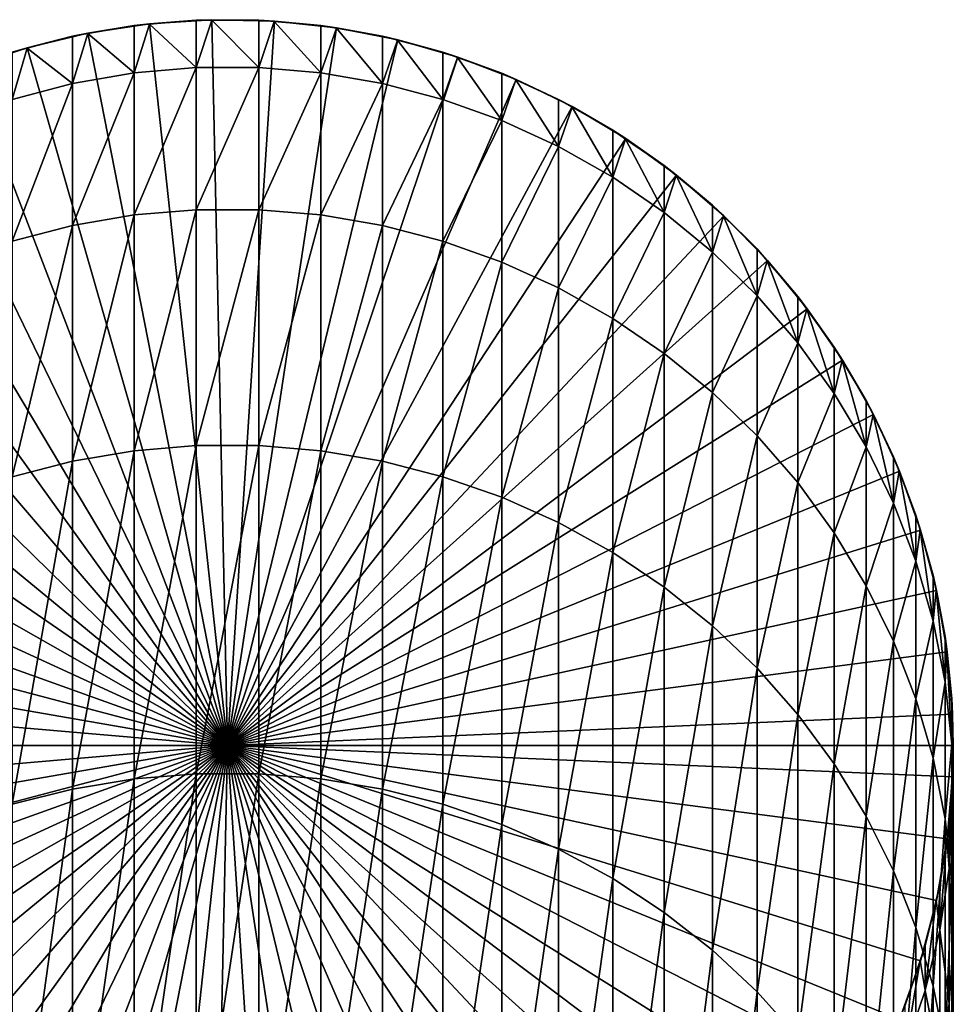
# Model space of a CAD drawing. Extents: x -60 to 46, y -117 to 0.
# Drawn here: x -51 to -42, y -55 to -45 of the extents above; entities that cross this region are included whole.
import ezdxf

# ---------------------------------------------------------------- set-up
doc = ezdxf.new("R2010")
doc.units = 0
doc.header["$MEASUREMENT"] = 0
doc.layers.add('L15', color=7, linetype='Continuous')

msp = doc.modelspace()

# ---------------------------------------------------------------- linework, layer by layer
at = {"layer": 'L15', "color": 7}
for points in [[(-49.75167, -45.49842, -808.0512), (-49.30115, -45.46443, -308.0512), (-49.15061, -45.45957, -808.0512)], [(-49, -52.45795, -808.0512), (-49.75167, -45.49842, -808.0512), (-49.15061, -45.45957, -808.0512)], [(-49.75167, -45.49842, -808.0512), (-49.75125, -45.50327, -308.0512), (-49.30115, -45.46443, -308.0512)], [(-49.30115, -45.92189, -296.0751), (-49.30115, -45.46443, -308.0512), (-49.75125, -45.50327, -308.0512)], [(-49.15061, -45.45957, -808.0512), (-49.30115, -45.46443, -308.0512), (-49.15061, -45.46443, -308.0512)], [(-48.69884, -45.92189, -296.0751), (-49.15061, -45.46443, -308.0512), (-49.30115, -45.92189, -296.0751)], [(-49.15061, -45.46443, -308.0512), (-49.30115, -45.46443, -308.0512), (-49.30115, -45.92189, -296.0751)], [(-49.15061, -45.45957, -808.0512), (-48.69884, -45.46443, -308.0512), (-48.54844, -45.47253, -808.0512)], [(-49.15061, -45.45957, -808.0512), (-49.15061, -45.46443, -308.0512), (-48.69884, -45.46443, -308.0512)], [(-49.15061, -45.45957, -808.0512), (-48.54844, -45.47253, -808.0512), (-49, -52.45795, -808.0512)], [(-48.69884, -45.92189, -296.0751), (-48.69884, -45.46443, -308.0512), (-49.15061, -45.46443, -308.0512)], [(-49, -52.45795, -808.0512), (-48.54844, -45.47253, -808.0512), (-47.94961, -45.5372, -808.0512)], [(-48.54886, -45.47737, -308.0512), (-48.69884, -45.46443, -308.0512), (-48.69884, -45.92189, -296.0751)], [(-48.54844, -45.47253, -808.0512), (-48.69884, -45.46443, -308.0512), (-48.54886, -45.47737, -308.0512)], [(-48.09876, -45.97351, -296.079), (-48.54886, -45.47737, -308.0512), (-48.69884, -45.92189, -296.0751)], [(-48.54844, -45.47253, -808.0512), (-48.54886, -45.47737, -308.0512), (-48.09876, -45.51621, -308.0512)], [(-48.09876, -45.97351, -296.079), (-48.09876, -45.51621, -308.0512), (-48.54886, -45.47737, -308.0512)], [(-48.54844, -45.47253, -808.0512), (-48.09876, -45.51621, -308.0512), (-47.94961, -45.5372, -808.0512)], [(-50.34716, -45.5888, -808.0512), (-49.90124, -45.51621, -308.0512), (-49.75167, -45.49842, -808.0512)], [(-49, -52.45795, -808.0512), (-50.34716, -45.5888, -808.0512), (-49.75167, -45.49842, -808.0512)], [(-50.34716, -45.5888, -808.0512), (-50.34633, -45.59359, -308.0512), (-49.90124, -45.51621, -308.0512)], [(-49.90124, -45.97351, -296.079), (-49.90124, -45.51621, -308.0512), (-50.34633, -45.59359, -308.0512)], [(-49.75167, -45.49842, -808.0512), (-49.90124, -45.51621, -308.0512), (-49.75125, -45.50327, -308.0512)], [(-49.30115, -45.92189, -296.0751), (-49.75125, -45.50327, -308.0512), (-49.90124, -45.97351, -296.079)], [(-49.75125, -45.50327, -308.0512), (-49.90124, -45.51621, -308.0512), (-49.90124, -45.97351, -296.079)], [(-49, -52.45795, -808.0512), (-47.94961, -45.5372, -808.0512), (-47.35856, -45.65312, -808.0512)], [(-47.95045, -45.54199, -308.0512), (-48.09876, -45.51621, -308.0512), (-48.09876, -45.97351, -296.079)], [(-47.94961, -45.5372, -808.0512), (-48.09876, -45.51621, -308.0512), (-47.95045, -45.54199, -308.0512)], [(-47.50535, -46.07639, -296.0869), (-47.95045, -45.54199, -308.0512), (-48.09876, -45.97351, -296.079)], [(-47.94961, -45.5372, -808.0512), (-47.95045, -45.54199, -308.0512), (-47.50535, -45.61938, -308.0512)], [(-47.50535, -46.07639, -296.0869), (-47.50535, -45.61938, -308.0512), (-47.95045, -45.54199, -308.0512)], [(-47.94961, -45.5372, -808.0512), (-47.50535, -45.61938, -308.0512), (-47.35856, -45.65312, -808.0512)], [(-50.93268, -45.73004, -808.0512), (-50.49464, -45.61938, -308.0512), (-50.34716, -45.5888, -808.0512)], [(-50.93268, -45.73004, -808.0512), (-50.34716, -45.5888, -808.0512), (-49, -52.45795, -808.0512)], [(-50.93268, -45.73004, -808.0512), (-50.93144, -45.73474, -308.0512), (-50.49464, -45.61938, -308.0512)], [(-50.49464, -46.07639, -296.0869), (-50.49464, -45.61938, -308.0512), (-50.93144, -45.73474, -308.0512)], [(-50.34716, -45.5888, -808.0512), (-50.49464, -45.61938, -308.0512), (-50.34633, -45.59359, -308.0512)], [(-49.90124, -45.97351, -296.079), (-50.34633, -45.59359, -308.0512), (-50.49464, -46.07639, -296.0869)], [(-50.34633, -45.59359, -308.0512), (-50.49464, -45.61938, -308.0512), (-50.49464, -46.07639, -296.0869)], [(-47.35856, -45.65312, -808.0512), (-46.77966, -45.81942, -808.0512), (-49, -52.45795, -808.0512)], [(-47.3598, -45.65782, -308.0512), (-47.50535, -45.61938, -308.0512), (-47.50535, -46.07639, -296.0869)], [(-47.35856, -45.65312, -808.0512), (-47.50535, -45.61938, -308.0512), (-47.3598, -45.65782, -308.0512)], [(-46.92301, -46.22974, -296.0986), (-47.3598, -45.65782, -308.0512), (-47.50535, -46.07639, -296.0869)], [(-47.35856, -45.65312, -808.0512), (-47.3598, -45.65782, -308.0512), (-46.92301, -45.77318, -308.0512)], [(-46.92301, -46.22974, -296.0986), (-46.92301, -45.77318, -308.0512), (-47.3598, -45.65782, -308.0512)], [(-47.35856, -45.65312, -808.0512), (-46.92301, -45.77318, -308.0512), (-46.77966, -45.81942, -808.0512)], [(-51.50389, -45.92109, -808.0512), (-51.07699, -45.77318, -308.0512), (-50.93268, -45.73004, -808.0512)], [(-49, -52.45795, -808.0512), (-51.50389, -45.92109, -808.0512), (-50.93268, -45.73004, -808.0512)], [(-50.93268, -45.73004, -808.0512), (-51.07699, -45.77318, -308.0512), (-50.93144, -45.73474, -308.0512)], [(-50.49464, -46.07639, -296.0869), (-50.93144, -45.73474, -308.0512), (-51.07699, -46.22974, -296.0986)], [(-50.93144, -45.73474, -308.0512), (-51.07699, -45.77318, -308.0512), (-51.07699, -46.22974, -296.0986)], [(-49, -52.45795, -808.0512), (-46.77966, -45.81942, -808.0512), (-46.2172, -46.03486, -808.0512)], [(-46.7813, -45.82399, -308.0512), (-46.92301, -45.77318, -308.0512), (-46.92301, -46.22974, -296.0986)], [(-46.77966, -45.81942, -808.0512), (-46.92301, -45.77318, -308.0512), (-46.7813, -45.82399, -308.0512)], [(-46.35604, -46.43244, -296.1141), (-46.7813, -45.82399, -308.0512), (-46.92301, -46.22974, -296.0986)], [(-46.77966, -45.81942, -808.0512), (-46.7813, -45.82399, -308.0512), (-46.35604, -45.97647, -308.0512)], [(-46.35604, -46.43244, -296.1141), (-46.35604, -45.97647, -308.0512), (-46.7813, -45.82399, -308.0512)], [(-46.77966, -45.81942, -808.0512), (-46.35604, -45.97647, -308.0512), (-46.2172, -46.03486, -808.0512)], [(-49, -52.45795, -808.0512), (-52.05656, -46.16053, -808.0512), (-51.50389, -45.92109, -808.0512)], [(-49.30115, -47.2916, -284.1688), (-49.30115, -45.92189, -296.0751), (-49.90124, -47.34277, -284.1766)], [(-49.90124, -47.34277, -284.1766), (-49.30115, -45.92189, -296.0751), (-49.90124, -45.97351, -296.079)], [(-48.69884, -47.2916, -284.1688), (-48.69884, -45.92189, -296.0751), (-49.30115, -47.2916, -284.1688)], [(-49.30115, -47.2916, -284.1688), (-48.69884, -45.92189, -296.0751), (-49.30115, -45.92189, -296.0751)], [(-48.69884, -47.2916, -284.1688), (-48.09876, -45.97351, -296.079), (-48.69884, -45.92189, -296.0751)], [(-49.90124, -47.34277, -284.1766), (-49.90124, -45.97351, -296.079), (-50.49464, -47.44474, -284.1924)], [(-50.49464, -47.44474, -284.1924), (-49.90124, -45.97351, -296.079), (-50.49464, -46.07639, -296.0869)], [(-49, -52.45795, -808.0512), (-46.2172, -46.03486, -808.0512), (-45.67534, -46.29786, -808.0512)], [(-48.09876, -47.34277, -284.1766), (-48.09876, -45.97351, -296.079), (-48.69884, -47.2916, -284.1688)], [(-48.09876, -47.34277, -284.1766), (-47.50535, -46.07639, -296.0869), (-48.09876, -45.97351, -296.079)], [(-46.21923, -46.03928, -308.0512), (-46.35604, -45.97647, -308.0512), (-46.35604, -46.43244, -296.1141)], [(-46.2172, -46.03486, -808.0512), (-46.35604, -45.97647, -308.0512), (-46.21923, -46.03928, -308.0512)], [(-45.80865, -46.68299, -296.1333), (-46.21923, -46.03928, -308.0512), (-46.35604, -46.43244, -296.1141)], [(-46.2172, -46.03486, -808.0512), (-46.21923, -46.03928, -308.0512), (-45.80865, -46.22775, -308.0512)], [(-45.80865, -46.68299, -296.1333), (-45.80865, -46.22775, -308.0512), (-46.21923, -46.03928, -308.0512)], [(-46.2172, -46.03486, -808.0512), (-45.80865, -46.22775, -308.0512), (-45.67534, -46.29786, -808.0512)], [(-50.49464, -47.44474, -284.1924), (-50.49464, -46.07639, -296.0869), (-51.07699, -47.59676, -284.2157)], [(-51.07699, -47.59676, -284.2157), (-50.49464, -46.07639, -296.0869), (-51.07699, -46.22974, -296.0986)], [(-47.50535, -47.44474, -284.1924), (-47.50535, -46.07639, -296.0869), (-48.09876, -47.34277, -284.1766)], [(-47.50535, -47.44474, -284.1924), (-46.92301, -46.22974, -296.0986), (-47.50535, -46.07639, -296.0869)], [(-52.5866, -46.4466, -808.0512), (-52.05656, -46.16053, -808.0512), (-49, -52.45795, -808.0512)], [(-46.92301, -47.59676, -284.2157), (-46.92301, -46.22974, -296.0986), (-47.50535, -47.44474, -284.1924)], [(-46.92301, -47.59676, -284.2157), (-46.35604, -46.43244, -296.1141), (-46.92301, -46.22974, -296.0986)], [(-45.67774, -46.30209, -308.0512), (-45.80865, -46.22775, -308.0512), (-45.80865, -46.68299, -296.1333)], [(-45.67534, -46.29786, -808.0512), (-45.80865, -46.22775, -308.0512), (-45.67774, -46.30209, -308.0512)], [(-45.67534, -46.29786, -808.0512), (-45.1581, -46.60647, -808.0512), (-49, -52.45795, -808.0512)], [(-45.28489, -46.97953, -296.156), (-45.67774, -46.30209, -308.0512), (-45.80865, -46.68299, -296.1333)], [(-45.67534, -46.29786, -808.0512), (-45.67774, -46.30209, -308.0512), (-45.28489, -46.52516, -308.0512)], [(-45.28489, -46.97953, -296.156), (-45.28489, -46.52516, -308.0512), (-45.67774, -46.30209, -308.0512)], [(-45.67534, -46.29786, -808.0512), (-45.28489, -46.52516, -308.0512), (-45.1581, -46.60647, -808.0512)], [(-49, -52.45795, -808.0512), (-53.09009, -46.77717, -808.0512), (-52.5866, -46.4466, -808.0512)], [(-46.35604, -47.79768, -284.2467), (-46.35604, -46.43244, -296.1141), (-46.92301, -47.59676, -284.2157)], [(-46.35604, -47.79768, -284.2467), (-45.80865, -46.68299, -296.1333), (-46.35604, -46.43244, -296.1141)], [(-49, -52.45795, -808.0512), (-45.1581, -46.60647, -808.0512), (-44.6693, -46.9584, -808.0512)], [(-45.16085, -46.61047, -308.0512), (-45.28489, -46.52516, -308.0512), (-45.28489, -46.97953, -296.156)], [(-45.1581, -46.60647, -808.0512), (-45.28489, -46.52516, -308.0512), (-45.16085, -46.61047, -308.0512)], [(-44.78863, -47.31987, -296.182), (-45.16085, -46.61047, -308.0512), (-45.28489, -46.97953, -296.156)], [(-45.1581, -46.60647, -808.0512), (-45.16085, -46.61047, -308.0512), (-44.78863, -46.86649, -308.0512)], [(-44.78863, -47.31987, -296.182), (-44.78863, -46.86649, -308.0512), (-45.16085, -46.61047, -308.0512)], [(-45.1581, -46.60647, -808.0512), (-44.78863, -46.86649, -308.0512), (-44.6693, -46.9584, -808.0512)], [(-45.80865, -48.04604, -284.2849), (-45.80865, -46.68299, -296.1333), (-46.35604, -47.79768, -284.2467)], [(-45.80865, -48.04604, -284.2849), (-45.28489, -46.97953, -296.156), (-45.80865, -46.68299, -296.1333)], [(-49, -52.45795, -808.0512), (-53.56329, -47.14981, -808.0512), (-53.09009, -46.77717, -808.0512)], [(-44.67239, -46.96215, -308.0512), (-44.78863, -46.86649, -308.0512), (-44.78863, -47.31987, -296.182)], [(-44.6693, -46.9584, -808.0512), (-44.78863, -46.86649, -308.0512), (-44.67239, -46.96215, -308.0512)], [(-49, -52.45795, -808.0512), (-44.6693, -46.9584, -808.0512), (-44.21256, -47.35104, -808.0512)], [(-45.28489, -48.33999, -284.3301), (-45.28489, -46.97953, -296.156), (-45.80865, -48.04604, -284.2849)], [(-45.28489, -48.33999, -284.3301), (-44.78863, -47.31987, -296.182), (-45.28489, -46.97953, -296.156)], [(-44.32355, -47.70148, -296.2112), (-44.67239, -46.96215, -308.0512), (-44.78863, -47.31987, -296.182)], [(-44.6693, -46.9584, -808.0512), (-44.67239, -46.96215, -308.0512), (-44.32355, -47.24922, -308.0512)], [(-44.32355, -47.70148, -296.2112), (-44.32355, -47.24922, -308.0512), (-44.67239, -46.96215, -308.0512)], [(-44.6693, -46.9584, -808.0512), (-44.32355, -47.24922, -308.0512), (-44.21256, -47.35104, -808.0512)], [(-54.00271, -47.56174, -808.0512), (-53.56329, -47.14981, -808.0512), (-49, -52.45795, -808.0512)], [(-44.21596, -47.35452, -308.0512), (-44.32355, -47.24922, -308.0512), (-44.32355, -47.70148, -296.2112)], [(-44.21256, -47.35104, -808.0512), (-44.32355, -47.24922, -308.0512), (-44.21596, -47.35452, -308.0512)], [(-49.90124, -49.616, -272.4134), (-49.90124, -47.34277, -284.1766), (-50.49464, -49.71648, -272.4369)], [(-50.49464, -49.71648, -272.4369), (-49.90124, -47.34277, -284.1766), (-50.49464, -47.44474, -284.1924)], [(-49.30115, -49.56557, -272.4017), (-49.30115, -47.2916, -284.1688), (-49.90124, -49.616, -272.4134)], [(-49.90124, -49.616, -272.4134), (-49.30115, -47.2916, -284.1688), (-49.90124, -47.34277, -284.1766)], [(-48.69884, -49.56557, -272.4017), (-48.69884, -47.2916, -284.1688), (-49.30115, -49.56557, -272.4017)], [(-49.30115, -49.56557, -272.4017), (-48.69884, -47.2916, -284.1688), (-49.30115, -47.2916, -284.1688)], [(-44.21256, -47.35104, -808.0512), (-43.79127, -47.7815, -808.0512), (-49, -52.45795, -808.0512)], [(-48.69884, -49.56557, -272.4017), (-48.09876, -47.34277, -284.1766), (-48.69884, -47.2916, -284.1688)], [(-48.09876, -49.616, -272.4134), (-48.09876, -47.34277, -284.1766), (-48.69884, -49.56557, -272.4017)], [(-48.09876, -49.616, -272.4134), (-47.50535, -47.44474, -284.1924), (-48.09876, -47.34277, -284.1766)], [(-44.78863, -48.67734, -284.382), (-44.78863, -47.31987, -296.182), (-45.28489, -48.33999, -284.3301)], [(-44.78863, -48.67734, -284.382), (-44.32355, -47.70148, -296.2112), (-44.78863, -47.31987, -296.182)], [(-43.8931, -48.12154, -296.2434), (-44.21596, -47.35452, -308.0512), (-44.32355, -47.70148, -296.2112)], [(-44.21256, -47.35104, -808.0512), (-44.21596, -47.35452, -308.0512), (-43.8931, -47.67051, -308.0512)], [(-43.8931, -48.12154, -296.2434), (-43.8931, -47.67051, -308.0512), (-44.21596, -47.35452, -308.0512)], [(-44.21256, -47.35104, -808.0512), (-43.8931, -47.67051, -308.0512), (-43.79127, -47.7815, -808.0512)], [(-50.49464, -49.71648, -272.4369), (-50.49464, -47.44474, -284.1924), (-51.07699, -49.86626, -272.4718)], [(-51.07699, -49.86626, -272.4718), (-50.49464, -47.44474, -284.1924), (-51.07699, -47.59676, -284.2157)], [(-47.50535, -49.71648, -272.4369), (-47.50535, -47.44474, -284.1924), (-48.09876, -49.616, -272.4134)], [(-47.50535, -49.71648, -272.4369), (-46.92301, -47.59676, -284.2157), (-47.50535, -47.44474, -284.1924)], [(-49, -52.45795, -808.0512), (-54.4051, -48.00992, -808.0512), (-54.00271, -47.56174, -808.0512)], [(-46.92301, -49.86626, -272.4718), (-46.92301, -47.59676, -284.2157), (-47.50535, -49.71648, -272.4369)], [(-46.92301, -49.86626, -272.4718), (-46.35604, -47.79768, -284.2467), (-46.92301, -47.59676, -284.2157)], [(-44.32355, -49.05561, -284.4403), (-44.32355, -47.70148, -296.2112), (-44.78863, -48.67734, -284.382)], [(-44.32355, -49.05561, -284.4403), (-43.8931, -48.12154, -296.2434), (-44.32355, -47.70148, -296.2112)], [(-43.79496, -47.78467, -308.0512), (-43.8931, -47.67051, -308.0512), (-43.8931, -48.12154, -296.2434)], [(-43.79127, -47.7815, -808.0512), (-43.8931, -47.67051, -308.0512), (-43.79496, -47.78467, -308.0512)], [(-49, -52.45795, -808.0512), (-43.79127, -47.7815, -808.0512), (-43.40854, -48.24658, -808.0512)], [(-46.35604, -50.06424, -272.5179), (-46.35604, -47.79768, -284.2467), (-46.92301, -49.86626, -272.4718)], [(-46.35604, -50.06424, -272.5179), (-45.80865, -48.04604, -284.2849), (-46.35604, -47.79768, -284.2467)], [(-43.50045, -48.57695, -296.2782), (-43.79496, -47.78467, -308.0512), (-43.8931, -48.12154, -296.2434)], [(-43.79127, -47.7815, -808.0512), (-43.79496, -47.78467, -308.0512), (-43.50045, -48.12725, -308.0512)], [(-43.50045, -48.57695, -296.2782), (-43.50045, -48.12725, -308.0512), (-43.79496, -47.78467, -308.0512)], [(-43.79127, -47.7815, -808.0512), (-43.50045, -48.12725, -308.0512), (-43.40854, -48.24658, -808.0512)], [(-49, -52.45795, -808.0512), (-54.76746, -48.49103, -808.0512), (-54.4051, -48.00992, -808.0512)], [(-45.80865, -50.30896, -272.575), (-45.80865, -48.04604, -284.2849), (-46.35604, -50.06424, -272.5179)], [(-45.80865, -50.30896, -272.575), (-45.28489, -48.33999, -284.3301), (-45.80865, -48.04604, -284.2849)], [(-43.8931, -49.472, -284.5044), (-43.8931, -48.12154, -296.2434), (-44.32355, -49.05561, -284.4403)], [(-43.8931, -49.472, -284.5044), (-43.50045, -48.57695, -296.2782), (-43.8931, -48.12154, -296.2434)], [(-43.41249, -48.24942, -308.0512), (-43.50045, -48.12725, -308.0512), (-43.50045, -48.57695, -296.2782)], [(-43.40854, -48.24658, -808.0512), (-43.50045, -48.12725, -308.0512), (-43.41249, -48.24942, -308.0512)], [(-49, -52.45795, -808.0512), (-43.40854, -48.24658, -808.0512), (-43.06721, -48.74284, -808.0512)], [(-43.14852, -49.06432, -296.3155), (-43.41249, -48.24942, -308.0512), (-43.50045, -48.57695, -296.2782)], [(-43.40854, -48.24658, -808.0512), (-43.41249, -48.24942, -308.0512), (-43.14852, -48.61605, -308.0512)], [(-43.14852, -49.06432, -296.3155), (-43.14852, -48.61605, -308.0512), (-43.41249, -48.24942, -308.0512)], [(-43.40854, -48.24658, -808.0512), (-43.14852, -48.61605, -308.0512), (-43.06721, -48.74284, -808.0512)], [(-45.28489, -50.5986, -272.6426), (-45.28489, -48.33999, -284.3301), (-45.80865, -50.30896, -272.575)], [(-45.28489, -50.5986, -272.6426), (-44.78863, -48.67734, -284.382), (-45.28489, -48.33999, -284.3301)], [(-55.08713, -49.00152, -808.0512), (-54.76746, -48.49103, -808.0512), (-49, -52.45795, -808.0512)], [(-43.50045, -49.92342, -284.5739), (-43.50045, -48.57695, -296.2782), (-43.8931, -49.472, -284.5044)], [(-43.50045, -49.92342, -284.5739), (-43.14852, -49.06432, -296.3155), (-43.50045, -48.57695, -296.2782)], [(-44.78863, -50.93101, -272.72), (-44.78863, -48.67734, -284.382), (-45.28489, -50.5986, -272.6426)], [(-44.78863, -50.93101, -272.72), (-44.32355, -49.05561, -284.4403), (-44.78863, -48.67734, -284.382)], [(-43.07139, -48.74533, -308.0512), (-43.14852, -48.61605, -308.0512), (-43.14852, -49.06432, -296.3155)], [(-43.06721, -48.74284, -808.0512), (-43.14852, -48.61605, -308.0512), (-43.07139, -48.74533, -308.0512)], [(-43.06721, -48.74284, -808.0512), (-42.76981, -49.2666, -808.0512), (-49, -52.45795, -808.0512)], [(-42.83991, -49.58006, -296.3549), (-43.07139, -48.74533, -308.0512), (-43.14852, -49.06432, -296.3155)], [(-43.06721, -48.74284, -808.0512), (-43.07139, -48.74533, -308.0512), (-42.83991, -49.13329, -308.0512)], [(-42.83991, -49.58006, -296.3549), (-42.83991, -49.13329, -308.0512), (-43.07139, -48.74533, -308.0512)], [(-43.06721, -48.74284, -808.0512), (-42.83991, -49.13329, -308.0512), (-42.76981, -49.2666, -808.0512)], [(-49, -52.45795, -808.0512), (-55.36172, -49.53759, -808.0512), (-55.08713, -49.00152, -808.0512)], [(-44.32355, -51.30374, -272.8069), (-44.32355, -49.05561, -284.4403), (-44.78863, -50.93101, -272.72)], [(-44.32355, -51.30374, -272.8069), (-43.8931, -49.472, -284.5044), (-44.32355, -49.05561, -284.4403)], [(-43.14852, -50.40653, -284.6482), (-43.14852, -49.06432, -296.3155), (-43.50045, -49.92342, -284.5739)], [(-43.14852, -50.40653, -284.6482), (-42.83991, -49.58006, -296.3549), (-43.14852, -49.06432, -296.3155)], [(-42.77418, -49.26872, -308.0512), (-42.83991, -49.13329, -308.0512), (-42.83991, -49.58006, -296.3549)], [(-42.76981, -49.2666, -808.0512), (-42.83991, -49.13329, -308.0512), (-42.77418, -49.26872, -308.0512)], [(-49, -52.45795, -808.0512), (-42.76981, -49.2666, -808.0512), (-42.51853, -49.81399, -808.0512)], [(-42.57691, -50.12034, -296.3963), (-42.77418, -49.26872, -308.0512), (-42.83991, -49.58006, -296.3549)], [(-42.76981, -49.2666, -808.0512), (-42.77418, -49.26872, -308.0512), (-42.57691, -49.67515, -308.0512)], [(-42.57691, -50.12034, -296.3963), (-42.57691, -49.67515, -308.0512), (-42.77418, -49.26872, -308.0512)], [(-42.76981, -49.2666, -808.0512), (-42.57691, -49.67515, -308.0512), (-42.51853, -49.81399, -808.0512)], [(-49, -52.45795, -808.0512), (-55.58922, -50.09529, -808.0512), (-55.36172, -49.53759, -808.0512)], [(-43.8931, -51.71403, -272.9026), (-43.8931, -49.472, -284.5044), (-44.32355, -51.30374, -272.8069)], [(-43.8931, -51.71403, -272.9026), (-43.50045, -49.92342, -284.5739), (-43.8931, -49.472, -284.5044)], [(-49.90124, -52.77995, -260.8579), (-49.90124, -49.616, -272.4134), (-50.49464, -52.87835, -260.8889)], [(-50.49464, -52.87835, -260.8889), (-49.90124, -49.616, -272.4134), (-50.49464, -49.71648, -272.4369)], [(-49.30115, -52.73057, -260.8423), (-49.30115, -49.56557, -272.4017), (-49.90124, -52.77995, -260.8579)], [(-49.90124, -52.77995, -260.8579), (-49.30115, -49.56557, -272.4017), (-49.90124, -49.616, -272.4134)], [(-48.69884, -52.73057, -260.8423), (-48.69884, -49.56557, -272.4017), (-49.30115, -52.73057, -260.8423)], [(-49.30115, -52.73057, -260.8423), (-48.69884, -49.56557, -272.4017), (-49.30115, -49.56557, -272.4017)], [(-48.69884, -52.73057, -260.8423), (-48.09876, -49.616, -272.4134), (-48.69884, -49.56557, -272.4017)], [(-48.09876, -52.77995, -260.8579), (-48.09876, -49.616, -272.4134), (-48.69884, -52.73057, -260.8423)], [(-48.09876, -52.77995, -260.8579), (-47.50535, -49.71648, -272.4369), (-48.09876, -49.616, -272.4134)], [(-42.83991, -50.91776, -284.7269), (-42.83991, -49.58006, -296.3549), (-43.14852, -50.40653, -284.6482)], [(-42.83991, -50.91776, -284.7269), (-42.57691, -50.12034, -296.3963), (-42.83991, -49.58006, -296.3549)], [(-50.49464, -52.87835, -260.8889), (-50.49464, -49.71648, -272.4369), (-51.07699, -53.02503, -260.9351)], [(-51.07699, -53.02503, -260.9351), (-50.49464, -49.71648, -272.4369), (-51.07699, -49.86626, -272.4718)], [(-47.50535, -52.87835, -260.8889), (-47.50535, -49.71648, -272.4369), (-48.09876, -52.77995, -260.8579)], [(-47.50535, -52.87835, -260.8889), (-46.92301, -49.86626, -272.4718), (-47.50535, -49.71648, -272.4369)], [(-42.52306, -49.81573, -308.0512), (-42.57691, -49.67515, -308.0512), (-42.57691, -50.12034, -296.3963)], [(-42.51853, -49.81399, -808.0512), (-42.57691, -49.67515, -308.0512), (-42.52306, -49.81573, -308.0512)], [(-49, -52.45795, -808.0512), (-42.51853, -49.81399, -808.0512), (-42.31523, -50.38096, -808.0512)], [(-42.36147, -50.68116, -296.4392), (-42.52306, -49.81573, -308.0512), (-42.57691, -50.12034, -296.3963)], [(-42.51853, -49.81399, -808.0512), (-42.52306, -49.81573, -308.0512), (-42.36147, -50.23761, -308.0512)], [(-42.36147, -50.68116, -296.4392), (-42.36147, -50.23761, -308.0512), (-42.52306, -49.81573, -308.0512)], [(-42.51853, -49.81399, -808.0512), (-42.36147, -50.23761, -308.0512), (-42.31523, -50.38096, -808.0512)], [(-46.92301, -53.02503, -260.9351), (-46.92301, -49.86626, -272.4718), (-47.50535, -52.87835, -260.8889)], [(-46.92301, -53.02503, -260.9351), (-46.35604, -50.06424, -272.5179), (-46.92301, -49.86626, -272.4718)], [(-43.50045, -52.15883, -273.0063), (-43.50045, -49.92342, -284.5739), (-43.8931, -51.71403, -272.9026)], [(-43.50045, -52.15883, -273.0063), (-43.14852, -50.40653, -284.6482), (-43.50045, -49.92342, -284.5739)], [(-55.76793, -50.67047, -808.0512), (-55.58922, -50.09529, -808.0512), (-49, -52.45795, -808.0512)], [(-46.35604, -53.21892, -260.9963), (-46.35604, -50.06424, -272.5179), (-46.92301, -53.02503, -260.9351)], [(-46.35604, -53.21892, -260.9963), (-45.80865, -50.30896, -272.575), (-46.35604, -50.06424, -272.5179)], [(-42.57691, -51.45331, -284.8094), (-42.57691, -50.12034, -296.3963), (-42.83991, -50.91776, -284.7269)], [(-42.57691, -51.45331, -284.8094), (-42.36147, -50.68116, -296.4392), (-42.57691, -50.12034, -296.3963)], [(-45.80865, -53.45856, -261.0719), (-45.80865, -50.30896, -272.575), (-46.35604, -53.21892, -260.9963)], [(-45.80865, -53.45856, -261.0719), (-45.28489, -50.5986, -272.6426), (-45.80865, -50.30896, -272.575)], [(-42.31991, -50.3823, -308.0512), (-42.36147, -50.23761, -308.0512), (-42.36147, -50.68116, -296.4392)], [(-42.31523, -50.38096, -808.0512), (-42.36147, -50.23761, -308.0512), (-42.31991, -50.3823, -308.0512)], [(-42.31523, -50.38096, -808.0512), (-42.16143, -50.9633, -808.0512), (-49, -52.45795, -808.0512)], [(-43.14852, -52.63486, -273.1173), (-43.14852, -50.40653, -284.6482), (-43.50045, -52.15883, -273.0063)], [(-43.14852, -52.63486, -273.1173), (-42.83991, -50.91776, -284.7269), (-43.14852, -50.40653, -284.6482)], [(-42.19517, -51.25837, -296.4833), (-42.31991, -50.3823, -308.0512), (-42.36147, -50.68116, -296.4392)], [(-42.31523, -50.38096, -808.0512), (-42.31991, -50.3823, -308.0512), (-42.19517, -50.81651, -308.0512)], [(-42.19517, -51.25837, -296.4833), (-42.19517, -50.81651, -308.0512), (-42.31991, -50.3823, -308.0512)], [(-42.31523, -50.38096, -808.0512), (-42.19517, -50.81651, -308.0512), (-42.16143, -50.9633, -808.0512)], [(-45.28489, -53.74221, -261.1613), (-45.28489, -50.5986, -272.6426), (-45.80865, -53.45856, -261.0719)], [(-45.28489, -53.74221, -261.1613), (-44.78863, -50.93101, -272.72), (-45.28489, -50.5986, -272.6426)], [(-49, -52.45795, -808.0512), (-55.89654, -51.2589, -808.0512), (-55.76793, -50.67047, -808.0512)], [(-42.36147, -52.00922, -284.8949), (-42.36147, -50.68116, -296.4392), (-42.57691, -51.45331, -284.8094)], [(-42.36147, -52.00922, -284.8949), (-42.19517, -51.25837, -296.4833), (-42.36147, -50.68116, -296.4392)], [(-42.1662, -50.96424, -308.0512), (-42.19517, -50.81651, -308.0512), (-42.19517, -51.25837, -296.4833)], [(-42.16143, -50.9633, -808.0512), (-42.19517, -50.81651, -308.0512), (-42.1662, -50.96424, -308.0512)], [(-49, -52.45795, -808.0512), (-42.16143, -50.9633, -808.0512), (-42.05826, -51.55671, -808.0512)], [(-44.78863, -54.06774, -261.2639), (-44.78863, -50.93101, -272.72), (-45.28489, -53.74221, -261.1613)], [(-44.78863, -54.06774, -261.2639), (-44.32355, -51.30374, -272.8069), (-44.78863, -50.93101, -272.72)], [(-42.83991, -53.1386, -273.2348), (-42.83991, -50.91776, -284.7269), (-43.14852, -52.63486, -273.1173)], [(-42.83991, -53.1386, -273.2348), (-42.57691, -51.45331, -284.8094), (-42.83991, -50.91776, -284.7269)], [(-42.07925, -51.8477, -296.5285), (-42.1662, -50.96424, -308.0512), (-42.19517, -51.25837, -296.4833)], [(-42.16143, -50.9633, -808.0512), (-42.1662, -50.96424, -308.0512), (-42.07925, -51.40756, -308.0512)], [(-42.07925, -51.8477, -296.5285), (-42.07925, -51.40756, -308.0512), (-42.1662, -50.96424, -308.0512)], [(-42.16143, -50.9633, -808.0512), (-42.07925, -51.40756, -308.0512), (-42.05826, -51.55671, -808.0512)], [(-49, -52.45795, -808.0512), (-55.97409, -51.85619, -808.0512), (-55.89654, -51.2589, -808.0512)], [(-42.19517, -52.58138, -284.983), (-42.19517, -51.25837, -296.4833), (-42.36147, -52.00922, -284.8949)], [(-42.19517, -52.58138, -284.983), (-42.07925, -51.8477, -296.5285), (-42.19517, -51.25837, -296.4833)], [(-44.32355, -54.43275, -261.379), (-44.32355, -51.30374, -272.8069), (-44.78863, -54.06774, -261.2639)], [(-44.32355, -54.43275, -261.379), (-43.8931, -51.71403, -272.9026), (-44.32355, -51.30374, -272.8069)], [(-42.57691, -53.6663, -273.3578), (-42.57691, -51.45331, -284.8094), (-42.83991, -53.1386, -273.2348)], [(-42.57691, -53.6663, -273.3578), (-42.36147, -52.00922, -284.8949), (-42.57691, -51.45331, -284.8094)], [(-42.06309, -51.55723, -308.0512), (-42.07925, -51.40756, -308.0512), (-42.07925, -51.8477, -296.5285)], [(-42.05826, -51.55671, -808.0512), (-42.07925, -51.40756, -308.0512), (-42.06309, -51.55723, -308.0512)], [(-49, -52.45795, -808.0512), (-42.05826, -51.55671, -808.0512), (-42.00648, -52.15679, -808.0512)], [(-42.01458, -52.44479, -296.5741), (-42.06309, -51.55723, -308.0512), (-42.07925, -51.8477, -296.5285)], [(-42.05826, -51.55671, -808.0512), (-42.06309, -51.55723, -308.0512), (-42.01458, -52.00639, -308.0512)], [(-42.01458, -52.44479, -296.5741), (-42.01458, -52.00639, -308.0512), (-42.06309, -51.55723, -308.0512)], [(-42.05826, -51.55671, -808.0512), (-42.01458, -52.00639, -308.0512), (-42.00648, -52.15679, -808.0512)], [(-43.8931, -54.83454, -261.5057), (-43.8931, -51.71403, -272.9026), (-44.32355, -54.43275, -261.379)], [(-43.8931, -54.83454, -261.5057), (-43.50045, -52.15883, -273.0063), (-43.8931, -51.71403, -272.9026)], [(-56, -52.45795, -808.0512), (-55.97409, -51.85619, -808.0512), (-49, -52.45795, -808.0512)], [(-42.07925, -53.16556, -285.0729), (-42.07925, -51.8477, -296.5285), (-42.19517, -52.58138, -284.983)], [(-42.07925, -53.16556, -285.0729), (-42.01458, -52.44479, -296.5741), (-42.07925, -51.8477, -296.5285)], [(-42.36147, -54.21406, -273.4855), (-42.36147, -52.00922, -284.8949), (-42.57691, -53.6663, -273.3578)], [(-42.36147, -54.21406, -273.4855), (-42.19517, -52.58138, -284.983), (-42.36147, -52.00922, -284.8949)], [(-42.00972, -52.1569, -308.0512), (-42.01458, -52.00639, -308.0512), (-42.01458, -52.44479, -296.5741)], [(-42.00648, -52.15679, -808.0512), (-42.01458, -52.00639, -308.0512), (-42.00972, -52.1569, -308.0512)], [(-42, -52.45795, -808.0512), (-49, -52.45795, -808.0512), (-42.00648, -52.15679, -808.0512)], [(-43.50045, -55.27014, -261.6431), (-43.50045, -52.15883, -273.0063), (-43.8931, -54.83454, -261.5057)], [(-43.50045, -55.27014, -261.6431), (-43.14852, -52.63486, -273.1173), (-43.50045, -52.15883, -273.0063)], [(-42.00972, -52.1569, -308.0512), (-42.01458, -52.44479, -296.5741), (-42, -52.45795, -308.0512)], [(-42.00648, -52.15679, -808.0512), (-42.00972, -52.1569, -308.0512), (-42, -52.45795, -808.0512)], [(-42, -52.45795, -808.0512), (-42.00972, -52.1569, -308.0512), (-42, -52.45795, -308.0512)], [(-49, -52.45795, -808.0512), (-55.97409, -53.0597, -808.0512), (-56, -52.45795, -808.0512)], [(-49, -52.45795, -808.0512), (-55.89654, -53.657, -808.0512), (-55.97409, -53.0597, -808.0512)], [(-55.76793, -54.24542, -808.0512), (-55.89654, -53.657, -808.0512), (-49, -52.45795, -808.0512)], [(-49, -52.45795, -808.0512), (-55.58922, -54.82061, -808.0512), (-55.76793, -54.24542, -808.0512)], [(-49, -52.45795, -808.0512), (-55.36172, -55.3783, -808.0512), (-55.58922, -54.82061, -808.0512)], [(-55.08713, -55.91438, -808.0512), (-55.36172, -55.3783, -808.0512), (-49, -52.45795, -808.0512)], [(-49, -52.45795, -808.0512), (-54.76746, -56.42486, -808.0512), (-55.08713, -55.91438, -808.0512)], [(-49, -52.45795, -808.0512), (-54.4051, -56.90597, -808.0512), (-54.76746, -56.42486, -808.0512)], [(-54.00271, -57.35416, -808.0512), (-54.4051, -56.90597, -808.0512), (-49, -52.45795, -808.0512)], [(-49, -52.45795, -808.0512), (-53.56329, -57.76609, -808.0512), (-54.00271, -57.35416, -808.0512)], [(-49, -52.45795, -808.0512), (-53.09009, -58.13872, -808.0512), (-53.56329, -57.76609, -808.0512)], [(-52.5866, -58.4693, -808.0512), (-53.09009, -58.13872, -808.0512), (-49, -52.45795, -808.0512)], [(-49, -52.45795, -808.0512), (-52.05656, -58.75536, -808.0512), (-52.5866, -58.4693, -808.0512)], [(-49, -52.45795, -808.0512), (-51.50389, -58.99481, -808.0512), (-52.05656, -58.75536, -808.0512)], [(-50.93268, -59.18586, -808.0512), (-51.50389, -58.99481, -808.0512), (-49, -52.45795, -808.0512)], [(-49, -52.45795, -808.0512), (-50.34716, -59.32709, -808.0512), (-50.93268, -59.18586, -808.0512)], [(-49, -52.45795, -808.0512), (-49.75167, -59.41748, -808.0512), (-50.34716, -59.32709, -808.0512)], [(-49.15061, -59.45633, -808.0512), (-49.75167, -59.41748, -808.0512), (-49, -52.45795, -808.0512)], [(-49, -52.45795, -808.0512), (-48.54844, -59.44337, -808.0512), (-49.15061, -59.45633, -808.0512)], [(-42, -52.45795, -808.0512), (-42.00648, -52.7591, -808.0512), (-49, -52.45795, -808.0512)], [(-47.35856, -59.26277, -808.0512), (-47.94961, -59.37869, -808.0512), (-49, -52.45795, -808.0512)], [(-49, -52.45795, -808.0512), (-47.94961, -59.37869, -808.0512), (-48.54844, -59.44337, -808.0512)], [(-45.67534, -58.61804, -808.0512), (-46.2172, -58.88103, -808.0512), (-49, -52.45795, -808.0512)], [(-49, -52.45795, -808.0512), (-46.2172, -58.88103, -808.0512), (-46.77966, -59.09648, -808.0512)], [(-49, -52.45795, -808.0512), (-46.77966, -59.09648, -808.0512), (-47.35856, -59.26277, -808.0512)], [(-44.21256, -57.56485, -808.0512), (-44.6693, -57.9575, -808.0512), (-49, -52.45795, -808.0512)], [(-49, -52.45795, -808.0512), (-44.6693, -57.9575, -808.0512), (-45.1581, -58.30942, -808.0512)], [(-49, -52.45795, -808.0512), (-45.1581, -58.30942, -808.0512), (-45.67534, -58.61804, -808.0512)], [(-43.06721, -56.17306, -808.0512), (-43.40854, -56.66932, -808.0512), (-49, -52.45795, -808.0512)], [(-49, -52.45795, -808.0512), (-43.40854, -56.66932, -808.0512), (-43.79127, -57.13439, -808.0512)], [(-49, -52.45795, -808.0512), (-43.79127, -57.13439, -808.0512), (-44.21256, -57.56485, -808.0512)], [(-42.31523, -54.53494, -808.0512), (-42.51853, -55.10191, -808.0512), (-49, -52.45795, -808.0512)], [(-49, -52.45795, -808.0512), (-42.51853, -55.10191, -808.0512), (-42.76981, -55.6493, -808.0512)], [(-49, -52.45795, -808.0512), (-42.76981, -55.6493, -808.0512), (-43.06721, -56.17306, -808.0512)], [(-42.00648, -52.7591, -808.0512), (-42.05826, -53.35918, -808.0512), (-49, -52.45795, -808.0512)], [(-49, -52.45795, -808.0512), (-42.05826, -53.35918, -808.0512), (-42.16143, -53.95259, -808.0512)], [(-49, -52.45795, -808.0512), (-42.16143, -53.95259, -808.0512), (-42.31523, -54.53494, -808.0512)], [(-42.01458, -53.75742, -285.1639), (-42.01458, -52.44479, -296.5741), (-42.07925, -53.16556, -285.0729)], [(-42, -52.45795, -308.0512), (-42.01458, -52.44479, -296.5741), (-42.00162, -53.0452, -296.6201)], [(-42.01458, -53.75742, -285.1639), (-42.00162, -53.0452, -296.6201), (-42.01458, -52.44479, -296.5741)], [(-42, -52.45795, -808.0512), (-42, -52.45795, -308.0512), (-42.00648, -52.7591, -808.0512)], [(-42.00648, -52.7591, -808.0512), (-42, -52.45795, -308.0512), (-42.00162, -52.60856, -308.0512)], [(-42, -52.45795, -308.0512), (-42.00162, -53.0452, -296.6201), (-42.00162, -52.60856, -308.0512)], [(-42.19517, -54.77784, -273.617), (-42.19517, -52.58138, -284.983), (-42.36147, -54.21406, -273.4855)], [(-42.19517, -54.77784, -273.617), (-42.07925, -53.16556, -285.0729), (-42.19517, -52.58138, -284.983)], [(-43.14852, -55.73632, -261.79), (-43.14852, -52.63486, -273.1173), (-43.50045, -55.27014, -261.6431)], [(-43.14852, -55.73632, -261.79), (-42.83991, -53.1386, -273.2348), (-43.14852, -52.63486, -273.1173)], [(-42.00162, -52.60856, -308.0512), (-42.00162, -53.0452, -296.6201), (-42.01133, -52.75879, -308.0512)], [(-42.00648, -52.7591, -808.0512), (-42.00162, -52.60856, -308.0512), (-42.01133, -52.75879, -308.0512)], [(-49.90124, -56.81618, -249.5773), (-49.90124, -52.77995, -260.8579), (-50.49464, -56.91193, -249.6158)], [(-50.49464, -56.91193, -249.6158), (-49.90124, -52.77995, -260.8579), (-50.49464, -52.87835, -260.8889)], [(-49.30115, -56.76813, -249.5581), (-49.30115, -52.73057, -260.8423), (-49.90124, -56.81618, -249.5773)], [(-49.90124, -56.81618, -249.5773), (-49.30115, -52.73057, -260.8423), (-49.90124, -52.77995, -260.8579)], [(-48.69884, -56.76813, -249.5581), (-48.69884, -52.73057, -260.8423), (-49.30115, -56.76813, -249.5581)], [(-49.30115, -56.76813, -249.5581), (-48.69884, -52.73057, -260.8423), (-49.30115, -52.73057, -260.8423)], [(-48.69884, -56.76813, -249.5581), (-48.09876, -52.77995, -260.8579), (-48.69884, -52.73057, -260.8423)], [(-48.09876, -56.81618, -249.5773), (-48.09876, -52.77995, -260.8579), (-48.69884, -56.76813, -249.5581)], [(-48.09876, -56.81618, -249.5773), (-47.50535, -52.87835, -260.8889), (-48.09876, -52.77995, -260.8579)], [(-42.04047, -53.20962, -308.0512), (-42.05826, -53.35918, -808.0512), (-42.00648, -52.7591, -808.0512)], [(-42.04047, -53.64451, -296.6659), (-42.04047, -53.20962, -308.0512), (-42.01133, -52.75879, -308.0512)], [(-42.04047, -53.64451, -296.6659), (-42.01133, -52.75879, -308.0512), (-42.00162, -53.0452, -296.6201)], [(-42.04047, -53.20962, -308.0512), (-42.00648, -52.7591, -808.0512), (-42.01133, -52.75879, -308.0512)], [(-50.49464, -56.91193, -249.6158), (-50.49464, -52.87835, -260.8889), (-51.07699, -57.05465, -249.6731)], [(-51.07699, -57.05465, -249.6731), (-50.49464, -52.87835, -260.8889), (-51.07699, -53.02503, -260.9351)], [(-47.50535, -56.91193, -249.6158), (-47.50535, -52.87835, -260.8889), (-48.09876, -56.81618, -249.5773)], [(-47.50535, -56.91193, -249.6158), (-46.92301, -53.02503, -260.9351), (-47.50535, -52.87835, -260.8889)], [(-46.92301, -57.05465, -249.6731), (-46.92301, -53.02503, -260.9351), (-47.50535, -56.91193, -249.6158)], [(-46.92301, -57.05465, -249.6731), (-46.35604, -53.21892, -260.9963), (-46.92301, -53.02503, -260.9351)], [(-42.00162, -54.35258, -285.2556), (-42.04047, -53.64451, -296.6659), (-42.00162, -53.0452, -296.6201)], [(-42.00162, -54.35258, -285.2556), (-42.00162, -53.0452, -296.6201), (-42.01458, -53.75742, -285.1639)], [(-42.83991, -56.22962, -261.9455), (-42.83991, -53.1386, -273.2348), (-43.14852, -55.73632, -261.79)], [(-42.83991, -56.22962, -261.9455), (-42.57691, -53.6663, -273.3578), (-42.83991, -53.1386, -273.2348)], [(-42.07925, -55.35345, -273.7512), (-42.07925, -53.16556, -285.0729), (-42.19517, -54.77784, -273.617)], [(-42.07925, -55.35345, -273.7512), (-42.01458, -53.75742, -285.1639), (-42.07925, -53.16556, -285.0729)], [(-46.35604, -57.24331, -249.7488), (-46.35604, -53.21892, -260.9963), (-46.92301, -57.05465, -249.6731)], [(-46.35604, -57.24331, -249.7488), (-45.80865, -53.45856, -261.0719), (-46.35604, -53.21892, -260.9963)], [(-42.06306, -53.35845, -308.0512), (-42.04047, -53.20962, -308.0512), (-42.04047, -53.64451, -296.6659)], [(-42.06306, -53.35845, -308.0512), (-42.05826, -53.35918, -808.0512), (-42.04047, -53.20962, -308.0512)], [(-42.13085, -53.80511, -308.0512), (-42.16143, -53.95259, -808.0512), (-42.05826, -53.35918, -808.0512)], [(-42.13085, -54.23826, -296.7113), (-42.13085, -53.80511, -308.0512), (-42.06306, -53.35845, -308.0512)], [(-42.13085, -54.23826, -296.7113), (-42.06306, -53.35845, -308.0512), (-42.04047, -53.64451, -296.6659)], [(-42.13085, -53.80511, -308.0512), (-42.05826, -53.35918, -808.0512), (-42.06306, -53.35845, -308.0512)], [(-45.80865, -57.4765, -249.8425), (-45.80865, -53.45856, -261.0719), (-46.35604, -57.24331, -249.7488)], [(-45.80865, -57.4765, -249.8425), (-45.28489, -53.74221, -261.1613), (-45.80865, -53.45856, -261.0719)], [(-42.04047, -54.94664, -285.347), (-42.13085, -54.23826, -296.7113), (-42.04047, -53.64451, -296.6659)], [(-42.04047, -54.94664, -285.347), (-42.04047, -53.64451, -296.6659), (-42.00162, -54.35258, -285.2556)], [(-42.57691, -56.7464, -262.1085), (-42.57691, -53.6663, -273.3578), (-42.83991, -56.22962, -261.9455)], [(-42.57691, -56.7464, -262.1085), (-42.36147, -54.21406, -273.4855), (-42.57691, -53.6663, -273.3578)], [(-45.28489, -57.75249, -249.9533), (-45.28489, -53.74221, -261.1613), (-45.80865, -57.4765, -249.8425)], [(-45.28489, -57.75249, -249.9533), (-44.78863, -54.06774, -261.2639), (-45.28489, -53.74221, -261.1613)], [(-42.16615, -53.95145, -308.0512), (-42.13085, -53.80511, -308.0512), (-42.13085, -54.23826, -296.7113)], [(-42.16615, -53.95145, -308.0512), (-42.16143, -53.95259, -808.0512), (-42.13085, -53.80511, -308.0512)], [(-42.01458, -55.93664, -273.8872), (-42.01458, -53.75742, -285.1639), (-42.07925, -55.35345, -273.7512)], [(-42.01458, -55.93664, -273.8872), (-42.00162, -54.35258, -285.2556), (-42.01458, -53.75742, -285.1639)], [(-42.27209, -54.39063, -308.0512), (-42.31523, -54.53494, -808.0512), (-42.16143, -53.95259, -808.0512)], [(-42.27209, -54.82208, -296.756), (-42.27209, -54.39063, -308.0512), (-42.16615, -53.95145, -308.0512)], [(-42.27209, -54.82208, -296.756), (-42.16615, -53.95145, -308.0512), (-42.13085, -54.23826, -296.7113)], [(-42.27209, -54.39063, -308.0512), (-42.16143, -53.95259, -808.0512), (-42.16615, -53.95145, -308.0512)], [(-44.78863, -58.06925, -250.0805), (-44.78863, -54.06774, -261.2639), (-45.28489, -57.75249, -249.9533)], [(-44.78863, -58.06925, -250.0805), (-44.32355, -54.43275, -261.379), (-44.78863, -54.06774, -261.2639)], [(-42.36147, -57.28283, -262.2776), (-42.36147, -54.21406, -273.4855), (-42.57691, -56.7464, -262.1085)], [(-42.36147, -57.28283, -262.2776), (-42.19517, -54.77784, -273.617), (-42.36147, -54.21406, -273.4855)], [(-42.13085, -55.5352, -285.4376), (-42.27209, -54.82208, -296.756), (-42.13085, -54.23826, -296.7113)], [(-42.13085, -55.5352, -285.4376), (-42.13085, -54.23826, -296.7113), (-42.04047, -54.94664, -285.347)], [(-42.31984, -54.5334, -308.0512), (-42.27209, -54.39063, -308.0512), (-42.27209, -54.82208, -296.756)], [(-42.31984, -54.5334, -308.0512), (-42.31523, -54.53494, -808.0512), (-42.27209, -54.39063, -308.0512)], [(-42.00162, -56.52308, -274.024), (-42.04047, -54.94664, -285.347), (-42.00162, -54.35258, -285.2556)], [(-42.00162, -56.52308, -274.024), (-42.00162, -54.35258, -285.2556), (-42.01458, -55.93664, -273.8872)], [(-44.32355, -58.42442, -250.223), (-44.32355, -54.43275, -261.379), (-44.78863, -58.06925, -250.0805)], [(-44.32355, -58.42442, -250.223), (-43.8931, -54.83454, -261.5057), (-44.32355, -54.43275, -261.379)], [(-42.46314, -54.96183, -308.0512), (-42.51853, -55.10191, -808.0512), (-42.31523, -54.53494, -808.0512)], [(-42.46314, -55.39162, -296.7996), (-42.46314, -54.96183, -308.0512), (-42.31984, -54.5334, -308.0512)], [(-42.46314, -55.39162, -296.7996), (-42.31984, -54.5334, -308.0512), (-42.27209, -54.82208, -296.756)], [(-42.46314, -54.96183, -308.0512), (-42.31523, -54.53494, -808.0512), (-42.31984, -54.5334, -308.0512)], [(-42.19517, -57.83494, -262.4517), (-42.19517, -54.77784, -273.617), (-42.36147, -57.28283, -262.2776)], [(-42.19517, -57.83494, -262.4517), (-42.07925, -55.35345, -273.7512), (-42.19517, -54.77784, -273.617)], [(-43.8931, -58.81537, -250.38), (-43.8931, -54.83454, -261.5057), (-44.32355, -58.42442, -250.223)], [(-43.8931, -58.81537, -250.38), (-43.50045, -55.27014, -261.6431), (-43.8931, -54.83454, -261.5057)], [(-42.27209, -56.11391, -285.5267), (-42.46314, -55.39162, -296.7996), (-42.27209, -54.82208, -296.756)], [(-42.27209, -56.11391, -285.5267), (-42.27209, -54.82208, -296.756), (-42.13085, -55.5352, -285.4376)], [(-42.04047, -57.10844, -274.1604), (-42.13085, -55.5352, -285.4376), (-42.04047, -54.94664, -285.347)], [(-42.04047, -57.10844, -274.1604), (-42.04047, -54.94664, -285.347), (-42.00162, -56.52308, -274.024)]]:
    msp.add_3dface(points, dxfattribs=at)

doc.saveas('drawing.dxf')
